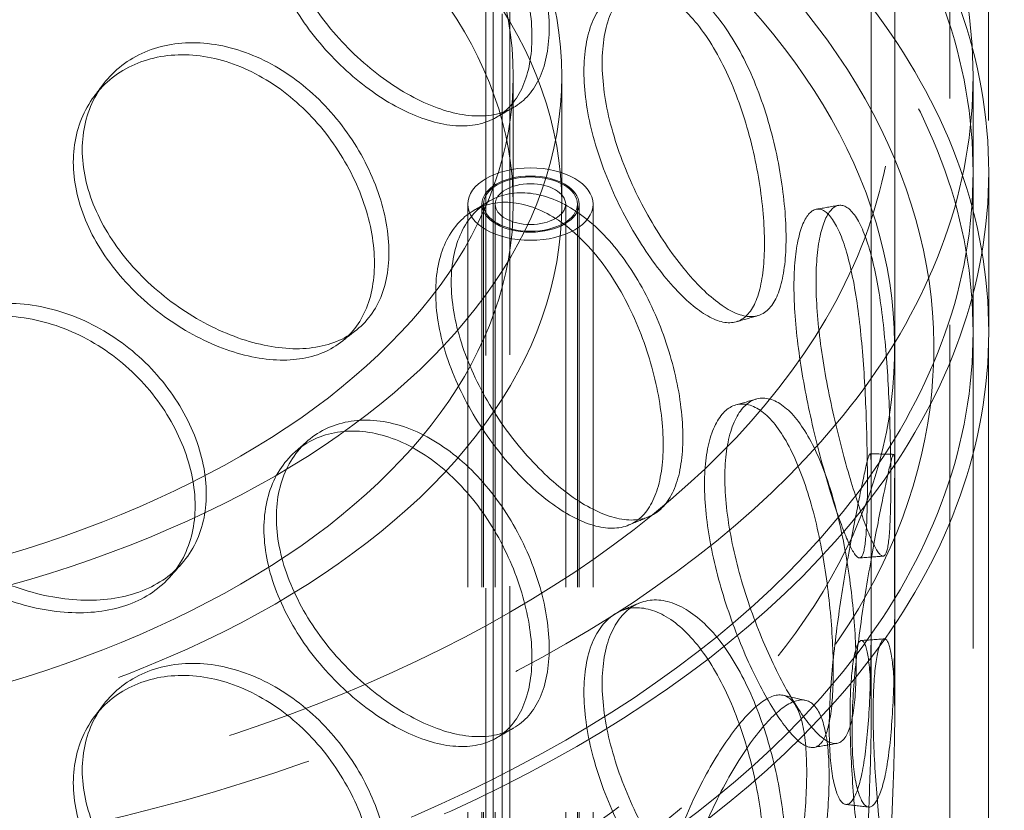
# Model space of a CAD drawing. Units: millimetres. Extents: x 10189 to 13419, y 11728 to 14990.
# Drawn here: x 12990 to 13095, y 13759 to 13843 of the extents above; entities that cross this region are included whole.
import ezdxf

# ---------------------------------------------------------------- set-up
doc = ezdxf.new("R2010")
doc.units = ezdxf.units.MM
doc.header["$LTSCALE"] = 44
doc.linetypes.add('DASHED', pattern=[0.2068, 0.1655, -0.0413])
doc.layers.add('Hidden (ISO)', color=1, linetype='DASHED', lineweight=18, true_color=0xff0000)
doc.layers.add('Visible (ISO)', color=7, linetype='Continuous', lineweight=35)

msp = doc.modelspace()

# ---------------------------------------------------------------- linework, layer by layer
at = {"layer": 'Hidden (ISO)', "ltscale": 12.448923}
for p, q in [((13080.58, 13794.43), (13080.58, 13962.59)), ((13083.08, 13794.43), (13083.08, 13962.59))]:
    msp.add_line(p, q, dxfattribs=at)
at = {"layer": 'Hidden (ISO)', "ltscale": 13.259495}
for p, q in [((13088.96, 13472.4), (13088.96, 13942.57)), ((13093.05, 13470.05), (13093.05, 13940.21))]:
    msp.add_line(p, q, dxfattribs=at)
at = {"layer": 'Hidden (ISO)', "ltscale": 13.528138}
for p, q in [((13040.37, 13746.7), (13040.37, 13906.6)), ((13042.14, 13905.58), (13042.14, 13745.68))]:
    msp.add_line(p, q, dxfattribs=at)
at = {"layer": 'Hidden (ISO)', "ltscale": 13.614757}
for p, q in [((13039.58, 13906.14), (13039.58, 13745.22)), ((13041.33, 13744.19), (13041.33, 13905.11))]:
    msp.add_line(p, q, dxfattribs=at)
at = {"layer": 'Hidden (ISO)', "ltscale": 3.172859}
for p, q in [((13042.5, 13823.11), (13042.5, 13836.72)), ((13047.66, 13823.11), (13047.66, 13836.72))]:
    msp.add_line(p, q, dxfattribs=at)
at = {"layer": 'Hidden (ISO)', "ltscale": 12.725237}
for p, q in [((13083.08, 13428.47), (13083.08, 13836.72)), ((13091.41, 13428.47), (13091.41, 13836.72))]:
    msp.add_line(p, q, dxfattribs=at)
at = {"layer": 'Hidden (ISO)', "ltscale": 3.966099}
for p, q in [((13091.41, 13809.5), (13091.41, 13826.51)), ((13093.08, 13809.5), (13093.08, 13826.51))]:
    msp.add_line(p, q, dxfattribs=at)
at = {"layer": 'Hidden (ISO)', "ltscale": 13.16355}
for p, q in [((13037.66, 13423.03), (13037.66, 13823.11)), ((13039.16, 13423.03), (13039.16, 13823.11)), ((13039.33, 13423.03), (13039.33, 13823.11)), ((13040.58, 13423.03), (13040.58, 13823.11)), ((13048.08, 13423.03), (13048.08, 13823.11)), ((13049.33, 13423.03), (13049.33, 13823.11)), ((13049.5, 13423.03), (13049.5, 13823.11)), ((13051, 13423.03), (13051, 13823.11))]:
    msp.add_line(p, q, dxfattribs=at)
at = {"layer": 'Hidden (ISO)', "ltscale": 2.694697}
for p, q in [((13080.58, 13768.79), (13080.58, 13780.34)), ((13083.08, 13768.79), (13083.08, 13780.34))]:
    msp.add_line(p, q, dxfattribs=at)
at = {"layer": 'Hidden (ISO)', "ltscale": 13.043167}
msp.add_ellipse((12908.14, 13961.91), major_axis=(425, 0), ratio=0.57735, dxfattribs=at)
at = {"layer": 'Hidden (ISO)', "ltscale": 13.051077}
msp.add_ellipse((12908.14, 13961.91), major_axis=(416.67, 0), ratio=0.57735, dxfattribs=at)
at = {"layer": 'Hidden (ISO)', "ltscale": 13.218054}
for centre, major_axis in [((12943.5, 13836.72), (-147.92, 0)), ((12943.5, 13826.51), (147.92, 0)), ((12943.5, 13809.5), (147.92, 0))]:
    msp.add_ellipse(centre, major_axis=major_axis, ratio=0.57735, dxfattribs=at)
at = {"layer": 'Hidden (ISO)', "ltscale": 13.252961}
msp.add_ellipse((12943.5, 13836.72), major_axis=(-139.58, 0), ratio=0.57735, dxfattribs=at)
at = {"layer": 'Hidden (ISO)', "ltscale": 12.985076}
for centre in [(12943.5, 13826.51), (12943.5, 13809.5)]:
    msp.add_ellipse(centre, major_axis=(149.58, 0), ratio=0.57735, dxfattribs=at)
at = {"layer": 'Hidden (ISO)', "ltscale": 13.187026}
for centre, major_axis in [((12943.5, 13836.72), (104.17, 0)), ((12943.5, 13823.11), (-104.17, 0))]:
    msp.add_ellipse(centre, major_axis=major_axis, ratio=0.57735, dxfattribs=at)
at = {"layer": 'Hidden (ISO)', "ltscale": 13.07786}
for centre, major_axis in [((12943.5, 13836.72), (-99, 0)), ((12943.5, 13823.11), (99, 0))]:
    msp.add_ellipse(centre, major_axis=major_axis, ratio=0.57735, dxfattribs=at)
at = {"layer": 'Hidden (ISO)', "ltscale": 10.127636}
msp.add_ellipse((13044.33, 13823.11), major_axis=(-6.67, 0), ratio=0.57735, dxfattribs=at)
at = {"layer": 'Hidden (ISO)', "ltscale": 6.18015}
msp.add_ellipse((13044.33, 13823.11), major_axis=(5.17, 0), ratio=0.57735, dxfattribs=at)
at = {"layer": 'Hidden (ISO)', "ltscale": 5.980787}
msp.add_ellipse((13044.33, 13823.11), major_axis=(-5, 0), ratio=0.57735, dxfattribs=at)
at = {"layer": 'Hidden (ISO)', "ltscale": 4.485566}
msp.add_ellipse((13044.33, 13823.11), major_axis=(3.75, 0), ratio=0.57735, dxfattribs=at)
at = {"layer": 'Hidden (ISO)', "ltscale": 13.186828}
msp.add_open_spline([(12829.65, 13859.1), (12820.24, 13851.99), (12812.78, 13843.95), (12802.66, 13826.9), (12799.95, 13817.9), (12799.57, 13800), (12801.79, 13791.14), (12810.82, 13774.21), (12817.7, 13766.16), (12835.47, 13751.65), (12846.44, 13745.21), (12871.28, 13734.68), (12885.15, 13730.6), (12914.39, 13725.17), (12929.75, 13723.83), (12960.41, 13724.03), (12975.7, 13725.56), (13004.71, 13731.35), (13018.41, 13735.61), (13042.86, 13746.45), (13053.6, 13753.03), (13070.97, 13767.9), (13077.62, 13776.19), (13086, 13793.55), (13087.79, 13802.61), (13086.42, 13820.44), (13083.33, 13829.2), (13072.65, 13845.8), (13064.96, 13853.63), (13045.74, 13867.53), (13034.14, 13873.58), (13008.29, 13883.24), (12994.04, 13886.85), (12964.31, 13891.27), (12948.85, 13892.09), (12918.26, 13890.86), (12903.15, 13888.81), (12874.76, 13882.05), (12861.5, 13877.33), (12842.42, 13867.79), (12835.64, 13863.63), (12829.65, 13859.1)], degree=3, knots=[0, 0, 0, 0, 0.322161, 0.322161, 0.639822, 0.639822, 0.950887, 0.950887, 1.267744, 1.267744, 1.589715, 1.589715, 1.912104, 1.912104, 2.234076, 2.234076, 2.55588, 2.55588, 2.877877, 2.877877, 3.200289, 3.200289, 3.522116, 3.522116, 3.838248, 3.838248, 4.149481, 4.149481, 4.467762, 4.467762, 4.790009, 4.790009, 5.112325, 5.112325, 5.434241, 5.434241, 5.756053, 5.756053, 6.07812, 6.07812, 6.283185, 6.283185, 6.283185, 6.283185], dxfattribs=at)
at = {"layer": 'Hidden (ISO)', "ltscale": 12.900768}
msp.add_open_spline([(12832.16, 13855.78), (12823.23, 13849.03), (12816.23, 13841.49), (12806.64, 13825.55), (12804.1, 13817.16), (12803.74, 13800.17), (12806.02, 13791.55), (12815.32, 13775.22), (12822.23, 13767.51), (12839.94, 13753.78), (12850.66, 13747.75), (12874.9, 13737.91), (12888.41, 13734.1), (12916.86, 13729.1), (12931.8, 13727.92), (12961.58, 13728.31), (12976.41, 13729.88), (13004.46, 13735.63), (13017.66, 13739.79), (13041.08, 13750.26), (13051.29, 13756.56), (13067.74, 13770.61), (13073.97, 13778.36), (13081.94, 13794.59), (13083.62, 13803.07), (13082.22, 13820.09), (13079.05, 13828.63), (13068.09, 13844.62), (13060.41, 13852.07), (13041.38, 13865.17), (13030.06, 13870.84), (13004.86, 13879.86), (12990.98, 13883.21), (12962.07, 13887.25), (12947.03, 13887.94), (12917.34, 13886.55), (12902.69, 13884.48), (12875.29, 13877.82), (12862.53, 13873.22), (12844.29, 13864.04), (12837.84, 13860.07), (12832.16, 13855.78)], degree=3, knots=[0, 0, 0, 0, 0.317714, 0.317714, 0.639827, 0.639827, 0.969729, 0.969729, 1.292299, 1.292299, 1.610064, 1.610064, 1.927657, 1.927657, 2.245681, 2.245681, 2.563861, 2.563861, 2.881835, 2.881835, 3.199371, 3.199371, 3.517385, 3.517385, 3.841143, 3.841143, 4.170805, 4.170805, 4.49187, 4.49187, 4.809442, 4.809442, 5.127117, 5.127117, 5.445196, 5.445196, 5.763365, 5.763365, 6.081266, 6.081266, 6.283185, 6.283185, 6.283185, 6.283185], dxfattribs=at)
at = {"layer": 'Hidden (ISO)', "ltscale": 14.305922}
for points in [[(13017.3, 13855.79), (13017.3, 13853.79), (13017.72, 13851.63), (13019.32, 13847.34), (13020.49, 13845.21), (13023.39, 13841.24), (13025.11, 13839.4), (13028.78, 13836.29), (13030.73, 13835.01), (13034.54, 13833.18), (13036.4, 13832.64), (13039.76, 13832.38), (13041.27, 13832.67), (13043.74, 13834.07), (13044.7, 13835.18), (13046, 13838.09), (13046.33, 13839.88), (13046.33, 13843.89), (13046, 13846.1), (13044.7, 13850.6), (13043.74, 13852.89), (13041.27, 13857.16), (13039.76, 13859.14), (13036.4, 13862.46), (13034.54, 13863.8), (13030.73, 13865.63), (13028.78, 13866.11), (13025.11, 13866.16), (13023.39, 13865.72), (13020.49, 13864.02), (13019.32, 13862.76), (13017.72, 13859.65), (13017.3, 13857.79), (13017.3, 13855.79)], [(13051.96, 13838.12), (13051.96, 13836.11), (13052.27, 13833.89), (13053.45, 13829.33), (13054.31, 13826.99), (13056.41, 13822.54), (13057.64, 13820.42), (13060.21, 13816.7), (13061.55, 13815.1), (13064.12, 13812.66), (13065.35, 13811.81), (13067.51, 13811.02), (13068.46, 13811.07), (13069.98, 13812.08), (13070.56, 13813.05), (13071.33, 13815.75), (13071.52, 13817.49), (13071.52, 13821.5), (13071.33, 13823.76), (13070.56, 13828.47), (13069.98, 13830.9), (13068.46, 13835.56), (13067.51, 13837.77), (13065.35, 13841.63), (13064.12, 13843.28), (13061.55, 13845.72), (13060.21, 13846.52), (13057.64, 13847.17), (13056.41, 13847.02), (13054.31, 13845.81), (13053.45, 13844.75), (13052.27, 13841.9), (13051.96, 13840.12), (13051.96, 13838.12)], [(12996.65, 13828.9), (12996.65, 13826.9), (12997.11, 13824.79), (12998.86, 13820.66), (13000.14, 13818.64), (13003.33, 13814.96), (13005.22, 13813.3), (13009.29, 13810.56), (13011.47, 13809.48), (13015.75, 13808.05), (13017.85, 13807.69), (13021.69, 13807.78), (13023.41, 13808.23), (13026.26, 13809.88), (13027.38, 13811.09), (13028.89, 13814.13), (13029.27, 13815.96), (13029.27, 13819.97), (13028.89, 13822.15), (13027.38, 13826.51), (13026.26, 13828.7), (13023.41, 13832.71), (13021.69, 13834.54), (13017.85, 13837.51), (13015.75, 13838.66), (13011.47, 13840.1), (13009.29, 13840.39), (13005.22, 13840.06), (13003.33, 13839.45), (13000.14, 13837.46), (12998.86, 13836.08), (12997.11, 13832.8), (12996.65, 13830.91), (12996.65, 13828.9)], [(13035.91, 13814.79), (13035.91, 13812.78), (13036.28, 13810.59), (13037.68, 13806.16), (13038.72, 13803.91), (13041.25, 13799.68), (13042.74, 13797.69), (13045.91, 13794.25), (13047.58, 13792.8), (13050.81, 13790.63), (13052.38, 13789.92), (13055.18, 13789.37), (13056.42, 13789.53), (13058.45, 13790.71), (13059.23, 13791.74), (13060.28, 13794.53), (13060.54, 13796.29), (13060.54, 13800.3), (13060.28, 13802.54), (13059.23, 13807.16), (13058.45, 13809.53), (13056.42, 13814.01), (13055.18, 13816.12), (13052.38, 13819.74), (13050.81, 13821.25), (13047.58, 13823.42), (13045.91, 13824.07), (13042.74, 13824.45), (13041.25, 13824.17), (13038.72, 13822.73), (13037.68, 13821.58), (13036.28, 13818.61), (13035.91, 13816.79), (13035.91, 13814.79)], [(13074.71, 13814.87), (13074.71, 13812.87), (13074.88, 13810.6), (13075.51, 13805.86), (13075.97, 13803.4), (13077.03, 13798.64), (13077.63, 13796.34), (13078.83, 13792.26), (13079.42, 13790.47), (13080.46, 13787.68), (13080.92, 13786.67), (13081.65, 13785.6), (13081.93, 13785.53), (13082.34, 13786.35), (13082.47, 13787.25), (13082.63, 13789.86), (13082.67, 13791.58), (13082.67, 13795.59), (13082.63, 13797.87), (13082.47, 13802.67), (13082.34, 13805.17), (13081.93, 13810.01), (13081.65, 13812.35), (13080.92, 13816.49), (13080.46, 13818.3), (13079.42, 13821.09), (13078.83, 13822.08), (13077.63, 13823.1), (13077.03, 13823.12), (13075.97, 13822.22), (13075.51, 13821.28), (13074.88, 13818.61), (13074.71, 13816.88), (13074.71, 13814.87)], [(12974.54, 13799.96), (12974.54, 13797.95), (12975.02, 13795.89), (12976.86, 13791.93), (12978.23, 13790.04), (12981.61, 13786.68), (12983.62, 13785.21), (12987.99, 13782.87), (12990.33, 13782.01), (12994.96, 13781), (12997.26, 13780.86), (13001.45, 13781.34), (13003.35, 13781.96), (13006.49, 13783.9), (13007.74, 13785.23), (13009.42, 13788.42), (13009.85, 13790.29), (13009.85, 13794.29), (13009.42, 13796.43), (13007.74, 13800.65), (13006.49, 13802.72), (13003.35, 13806.44), (13001.45, 13808.09), (12997.26, 13810.68), (12994.96, 13811.62), (12990.33, 13812.63), (12987.99, 13812.7), (12983.62, 13811.96), (12981.61, 13811.16), (12978.23, 13808.86), (12976.86, 13807.35), (12975.02, 13803.9), (12974.54, 13801.96), (12974.54, 13799.96)], [(13065.01, 13794.04), (13065.01, 13792.04), (13065.26, 13789.79), (13066.17, 13785.13), (13066.84, 13782.72), (13068.44, 13778.08), (13069.37, 13775.86), (13071.28, 13771.93), (13072.26, 13770.22), (13074.1, 13767.56), (13074.95, 13766.62), (13076.42, 13765.65), (13077.04, 13765.62), (13078.02, 13766.52), (13078.38, 13767.43), (13078.85, 13770.08), (13078.97, 13771.8), (13078.97, 13775.81), (13078.85, 13778.09), (13078.38, 13782.85), (13078.02, 13785.33), (13077.04, 13790.11), (13076.42, 13792.4), (13074.95, 13796.44), (13074.1, 13798.18), (13072.26, 13800.84), (13071.28, 13801.75), (13069.37, 13802.62), (13068.44, 13802.57), (13066.84, 13801.53), (13066.17, 13800.55), (13065.26, 13797.8), (13065.01, 13796.05), (13065.01, 13794.04)], [(13017.3, 13789.79), (13017.3, 13787.79), (13017.72, 13785.63), (13019.32, 13781.34), (13020.49, 13779.21), (13023.39, 13775.23), (13025.11, 13773.4), (13028.78, 13770.29), (13030.73, 13769.01), (13034.54, 13767.18), (13036.4, 13766.64), (13039.76, 13766.38), (13041.27, 13766.67), (13043.74, 13768.07), (13044.7, 13769.18), (13046, 13772.09), (13046.33, 13773.88), (13046.33, 13777.89), (13046, 13780.1), (13044.7, 13784.6), (13043.74, 13786.89), (13041.27, 13791.16), (13039.76, 13793.14), (13036.4, 13796.46), (13034.54, 13797.8), (13030.73, 13799.63), (13028.78, 13800.11), (13025.11, 13800.16), (13023.39, 13799.72), (13020.49, 13798.02), (13019.32, 13796.76), (13017.72, 13793.65), (13017.3, 13791.79), (13017.3, 13789.79)], [(13083.07, 13788.61), (13083.07, 13786.61), (13083.07, 13784.32), (13083.08, 13779.52), (13083.08, 13777.02), (13083, 13772.16), (13082.91, 13769.82), (13082.6, 13765.65), (13082.37, 13763.82), (13081.77, 13760.98), (13081.41, 13759.97), (13080.62, 13758.9), (13080.21, 13758.85), (13079.46, 13759.71), (13079.12, 13760.62), (13078.66, 13763.26), (13078.54, 13764.99), (13078.54, 13768.99), (13078.66, 13771.27), (13079.12, 13776.04), (13079.46, 13778.52), (13080.21, 13783.33), (13080.62, 13785.65), (13081.41, 13789.79), (13081.77, 13791.6), (13082.37, 13794.44), (13082.6, 13795.47), (13082.91, 13796.57), (13083, 13796.65), (13083.08, 13795.83), (13083.08, 13794.94), (13083.07, 13792.34), (13083.07, 13790.62), (13083.07, 13788.61)], [(13051.96, 13772.12), (13051.96, 13770.11), (13052.27, 13767.89), (13053.45, 13763.33), (13054.31, 13760.99), (13056.41, 13756.54), (13057.64, 13754.42), (13060.21, 13750.7), (13061.55, 13749.1), (13064.12, 13746.66), (13065.35, 13745.81), (13067.51, 13745.02), (13068.46, 13745.07), (13069.98, 13746.08), (13070.56, 13747.05), (13071.33, 13749.75), (13071.52, 13751.49), (13071.52, 13755.5), (13071.33, 13757.76), (13070.56, 13762.47), (13069.98, 13764.9), (13068.46, 13769.56), (13067.51, 13771.77), (13065.35, 13775.63), (13064.12, 13777.28), (13061.55, 13779.72), (13060.21, 13780.52), (13057.64, 13781.17), (13056.41, 13781.02), (13054.31, 13779.81), (13053.45, 13778.75), (13052.27, 13775.9), (13051.96, 13774.12), (13051.96, 13772.12)], [(13080.79, 13768.94), (13080.79, 13766.94), (13080.88, 13764.66), (13081.2, 13759.88), (13081.43, 13757.38), (13081.93, 13752.54), (13082.19, 13750.21), (13082.64, 13746.04), (13082.82, 13744.22), (13083.05, 13741.36), (13083.09, 13740.33), (13083.07, 13739.22), (13083, 13739.15), (13082.82, 13739.96), (13082.72, 13740.85), (13082.57, 13743.46), (13082.52, 13745.18), (13082.52, 13749.19), (13082.57, 13751.48), (13082.72, 13756.27), (13082.82, 13758.78), (13083, 13763.63), (13083.07, 13765.98), (13083.09, 13770.15), (13083.05, 13771.98), (13082.82, 13774.84), (13082.64, 13775.86), (13082.19, 13776.96), (13081.93, 13777.03), (13081.43, 13776.2), (13081.2, 13775.3), (13080.88, 13772.67), (13080.79, 13770.95), (13080.79, 13768.94)], [(12996.65, 13762.9), (12996.65, 13760.9), (12997.11, 13758.79), (12998.86, 13754.66), (13000.14, 13752.64), (13003.33, 13748.96), (13005.22, 13747.3), (13009.29, 13744.56), (13011.47, 13743.48), (13015.75, 13742.05), (13017.85, 13741.69), (13021.69, 13741.78), (13023.41, 13742.23), (13026.26, 13743.88), (13027.38, 13745.09), (13028.89, 13748.13), (13029.27, 13749.96), (13029.27, 13753.97), (13028.89, 13756.15), (13027.38, 13760.51), (13026.26, 13762.7), (13023.41, 13766.71), (13021.69, 13768.54), (13017.85, 13771.51), (13015.75, 13772.66), (13011.47, 13774.1), (13009.29, 13774.39), (13005.22, 13774.06), (13003.33, 13773.45), (13000.14, 13771.46), (12998.86, 13770.08), (12997.11, 13766.8), (12996.65, 13764.91), (12996.65, 13762.9)], [(13076.1, 13762.22), (13076.1, 13760.21), (13075.95, 13757.94), (13075.34, 13753.2), (13074.88, 13750.74), (13073.65, 13746.01), (13072.89, 13743.75), (13071.1, 13739.78), (13070.08, 13738.08), (13067.91, 13735.51), (13066.76, 13734.64), (13064.55, 13733.86), (13063.48, 13733.95), (13061.65, 13735.06), (13060.89, 13736.08), (13059.86, 13738.87), (13059.58, 13740.63), (13059.58, 13744.64), (13059.86, 13746.88), (13060.89, 13751.5), (13061.65, 13753.88), (13063.48, 13758.44), (13064.55, 13760.62), (13066.76, 13764.46), (13067.91, 13766.13), (13070.08, 13768.7), (13071.1, 13769.6), (13072.89, 13770.5), (13073.65, 13770.5), (13074.88, 13769.56), (13075.34, 13768.62), (13075.95, 13765.96), (13076.1, 13764.22), (13076.1, 13762.22)]]:
    msp.add_open_spline(points, degree=3, knots=[-1, -1, -1, -1, -0.9375, -0.9375, -0.875, -0.875, -0.8125, -0.8125, -0.75, -0.75, -0.6875, -0.6875, -0.625, -0.625, -0.5625, -0.5625, -0.5, -0.5, -0.4375, -0.4375, -0.375, -0.375, -0.3125, -0.3125, -0.25, -0.25, -0.1875, -0.1875, -0.125, -0.125, -0.0625, -0.0625, 0, 0, 0, 0], dxfattribs=at)
at = {"layer": 'Hidden (ISO)', "ltscale": 14.177234}
for points in [[(13015.98, 13854.57), (13015.98, 13856.57), (13016.39, 13858.43), (13017.96, 13861.55), (13019.12, 13862.82), (13021.96, 13864.54), (13023.65, 13864.99), (13027.25, 13864.97), (13029.16, 13864.5), (13032.91, 13862.71), (13034.73, 13861.38), (13038.04, 13858.09), (13039.52, 13856.13), (13041.94, 13851.88), (13042.89, 13849.61), (13044.16, 13845.12), (13044.49, 13842.91), (13044.49, 13838.9), (13044.16, 13837.11), (13042.89, 13834.19), (13041.94, 13833.07), (13039.52, 13831.64), (13038.04, 13831.34), (13034.73, 13831.56), (13032.91, 13832.09), (13029.16, 13833.88), (13027.25, 13835.15), (13023.65, 13838.23), (13021.96, 13840.05), (13019.12, 13844), (13017.96, 13846.13), (13016.39, 13850.41), (13015.98, 13852.56), (13015.98, 13854.57)], [(13050.02, 13837.21), (13050.02, 13839.21), (13050.32, 13841), (13051.48, 13843.86), (13052.33, 13844.93), (13054.38, 13846.17), (13055.59, 13846.34), (13058.12, 13845.73), (13059.44, 13844.95), (13061.96, 13842.55), (13063.16, 13840.93), (13065.29, 13837.11), (13066.22, 13834.91), (13067.71, 13830.29), (13068.28, 13827.87), (13069.04, 13823.18), (13069.23, 13820.92), (13069.23, 13816.92), (13069.04, 13815.17), (13068.28, 13812.45), (13067.71, 13811.47), (13066.22, 13810.43), (13065.29, 13810.36), (13063.16, 13811.11), (13061.96, 13811.93), (13059.44, 13814.33), (13058.12, 13815.91), (13055.59, 13819.59), (13054.38, 13821.69), (13052.33, 13826.11), (13051.48, 13828.44), (13050.32, 13832.98), (13050.02, 13835.2), (13050.02, 13837.21)], [(12995.7, 13827.57), (12995.7, 13829.57), (12996.15, 13831.47), (12997.86, 13834.75), (12999.13, 13836.14), (13002.25, 13838.14), (13004.11, 13838.76), (13008.11, 13839.11), (13010.25, 13838.84), (13014.45, 13837.43), (13016.52, 13836.29), (13020.29, 13833.34), (13021.98, 13831.53), (13024.78, 13827.54), (13025.88, 13825.36), (13027.36, 13821.01), (13027.74, 13818.83), (13027.74, 13814.82), (13027.36, 13812.99), (13025.88, 13809.94), (13024.78, 13808.72), (13021.98, 13807.04), (13020.29, 13806.59), (13016.52, 13806.47), (13014.45, 13806.81), (13010.25, 13808.22), (13008.11, 13809.29), (13004.11, 13812.01), (13002.25, 13813.66), (12999.13, 13817.32), (12997.86, 13819.33), (12996.15, 13823.46), (12995.7, 13825.57), (12995.7, 13827.57)], [(13034.25, 13813.71), (13034.25, 13815.71), (13034.61, 13817.53), (13036, 13820.51), (13037.01, 13821.67), (13039.5, 13823.14), (13040.97, 13823.43), (13044.07, 13823.09), (13045.71, 13822.45), (13048.89, 13820.33), (13050.43, 13818.84), (13053.18, 13815.26), (13054.4, 13813.16), (13056.39, 13808.71), (13057.16, 13806.35), (13058.19, 13801.75), (13058.45, 13799.51), (13058.45, 13795.51), (13058.19, 13793.74), (13057.16, 13790.93), (13056.39, 13789.89), (13054.4, 13788.68), (13053.18, 13788.5), (13050.43, 13789.02), (13048.89, 13789.71), (13045.71, 13791.84), (13044.07, 13793.27), (13040.97, 13796.68), (13039.5, 13798.65), (13037.01, 13802.86), (13036, 13805.09), (13034.61, 13809.51), (13034.25, 13811.7), (13034.25, 13813.71)], [(13072.36, 13814.38), (13072.36, 13816.38), (13072.53, 13818.13), (13073.15, 13820.81), (13073.59, 13821.76), (13074.64, 13822.7), (13075.23, 13822.7), (13076.41, 13821.73), (13076.99, 13820.76), (13078.01, 13818.02), (13078.46, 13816.24), (13079.18, 13812.14), (13079.45, 13809.83), (13079.85, 13805.02), (13079.98, 13802.53), (13080.14, 13797.76), (13080.18, 13795.48), (13080.18, 13791.47), (13080.14, 13789.74), (13079.98, 13787.11), (13079.85, 13786.2), (13079.45, 13785.34), (13079.18, 13785.39), (13078.46, 13786.42), (13078.01, 13787.4), (13076.99, 13790.14), (13076.41, 13791.9), (13075.23, 13795.94), (13074.64, 13798.22), (13073.59, 13802.94), (13073.15, 13805.39), (13072.53, 13810.11), (13072.36, 13812.38), (13072.36, 13814.38)], [(12973.98, 13798.55), (12973.98, 13800.55), (12974.46, 13802.5), (12976.27, 13805.95), (12977.6, 13807.46), (12980.92, 13809.77), (12982.91, 13810.58), (12987.19, 13811.33), (12989.49, 13811.27), (12994.04, 13810.28), (12996.29, 13809.35), (13000.41, 13806.78), (13002.28, 13805.14), (13005.37, 13801.43), (13006.59, 13799.36), (13008.23, 13795.16), (13008.66, 13793.02), (13008.66, 13789.02), (13008.23, 13787.15), (13006.59, 13783.94), (13005.37, 13782.61), (13002.28, 13780.65), (13000.41, 13780.02), (12996.29, 13779.53), (12994.04, 13779.66), (12989.49, 13780.65), (12987.19, 13781.51), (12982.91, 13783.83), (12980.92, 13785.29), (12977.6, 13788.64), (12976.27, 13790.53), (12974.46, 13794.48), (12973.98, 13796.55), (12973.98, 13798.55)], [(13062.84, 13793.33), (13062.84, 13795.34), (13063.08, 13797.1), (13063.98, 13799.86), (13064.63, 13800.86), (13066.21, 13801.93), (13067.12, 13801.99), (13069, 13801.17), (13069.96, 13800.28), (13071.76, 13797.67), (13072.59, 13795.95), (13074.04, 13791.96), (13074.65, 13789.69), (13075.61, 13784.95), (13075.96, 13782.48), (13076.43, 13777.74), (13076.54, 13775.46), (13076.54, 13771.46), (13076.43, 13769.72), (13075.96, 13767.06), (13075.61, 13766.13), (13074.65, 13765.2), (13074.04, 13765.21), (13072.59, 13766.13), (13071.76, 13767.05), (13069.96, 13769.66), (13069, 13771.35), (13067.12, 13775.24), (13066.21, 13777.44), (13064.63, 13782.04), (13063.98, 13784.44), (13063.08, 13789.08), (13062.84, 13791.33), (13062.84, 13793.33)], [(13015.98, 13788.57), (13015.98, 13790.57), (13016.39, 13792.43), (13017.96, 13795.55), (13019.12, 13796.82), (13021.96, 13798.54), (13023.65, 13798.99), (13027.25, 13798.97), (13029.16, 13798.5), (13032.91, 13796.71), (13034.73, 13795.38), (13038.04, 13792.09), (13039.52, 13790.13), (13041.94, 13785.88), (13042.89, 13783.61), (13044.16, 13779.12), (13044.49, 13776.91), (13044.49, 13772.9), (13044.16, 13771.11), (13042.89, 13768.19), (13041.94, 13767.07), (13039.52, 13765.64), (13038.04, 13765.34), (13034.73, 13765.56), (13032.91, 13766.09), (13029.16, 13767.88), (13027.25, 13769.15), (13023.65, 13772.23), (13021.96, 13774.05), (13019.12, 13778), (13017.96, 13780.13), (13016.39, 13784.41), (13015.98, 13786.56), (13015.98, 13788.57)], [(13080.57, 13788.59), (13080.57, 13790.59), (13080.58, 13792.32), (13080.58, 13794.95), (13080.58, 13795.85), (13080.5, 13796.7), (13080.41, 13796.64), (13080.11, 13795.59), (13079.88, 13794.59), (13079.3, 13791.8), (13078.94, 13790.01), (13078.17, 13785.92), (13077.76, 13783.62), (13077.02, 13778.85), (13076.7, 13776.38), (13076.24, 13771.63), (13076.12, 13769.36), (13076.12, 13765.35), (13076.24, 13763.62), (13076.7, 13760.96), (13077.02, 13760.03), (13077.76, 13759.14), (13078.17, 13759.17), (13078.94, 13760.19), (13079.3, 13761.18), (13079.88, 13763.97), (13080.11, 13765.77), (13080.41, 13769.89), (13080.5, 13772.21), (13080.58, 13777.03), (13080.58, 13779.53), (13080.58, 13784.3), (13080.57, 13786.59), (13080.57, 13788.59)], [(13050.02, 13771.21), (13050.02, 13773.21), (13050.32, 13775), (13051.48, 13777.86), (13052.33, 13778.93), (13054.38, 13780.17), (13055.59, 13780.34), (13058.12, 13779.73), (13059.44, 13778.95), (13061.96, 13776.55), (13063.16, 13774.93), (13065.29, 13771.11), (13066.22, 13768.91), (13067.71, 13764.29), (13068.28, 13761.87), (13069.04, 13757.18), (13069.23, 13754.92), (13069.23, 13750.92), (13069.04, 13749.17), (13068.28, 13746.45), (13067.71, 13745.47), (13066.22, 13744.43), (13065.29, 13744.36), (13063.16, 13745.11), (13061.96, 13745.93), (13059.44, 13748.33), (13058.12, 13749.91), (13055.59, 13753.59), (13054.38, 13755.69), (13052.33, 13760.11), (13051.48, 13762.44), (13050.32, 13766.98), (13050.02, 13769.2), (13050.02, 13771.21)], [(13078.33, 13768.68), (13078.33, 13770.69), (13078.42, 13772.42), (13078.73, 13775.06), (13078.96, 13775.97), (13079.45, 13776.84), (13079.7, 13776.8), (13080.14, 13775.75), (13080.32, 13774.75), (13080.55, 13771.94), (13080.59, 13770.14), (13080.57, 13766.01), (13080.5, 13763.68), (13080.33, 13758.87), (13080.23, 13756.38), (13080.08, 13751.6), (13080.03, 13749.32), (13080.03, 13745.31), (13080.08, 13743.59), (13080.23, 13740.96), (13080.33, 13740.05), (13080.5, 13739.2), (13080.57, 13739.25), (13080.59, 13740.32), (13080.55, 13741.32), (13080.32, 13744.13), (13080.14, 13745.93), (13079.7, 13750.04), (13079.45, 13752.36), (13078.96, 13757.16), (13078.73, 13759.64), (13078.42, 13764.4), (13078.33, 13766.68), (13078.33, 13768.68)], [(12995.7, 13761.57), (12995.7, 13763.57), (12996.15, 13765.47), (12997.86, 13768.75), (12999.13, 13770.14), (13002.25, 13772.14), (13004.11, 13772.76), (13008.11, 13773.11), (13010.25, 13772.84), (13014.45, 13771.43), (13016.52, 13770.29), (13020.29, 13767.34), (13021.98, 13765.53), (13024.78, 13761.54), (13025.88, 13759.36), (13027.36, 13755.01), (13027.74, 13752.83), (13027.74, 13748.82), (13027.36, 13746.99), (13025.88, 13743.94), (13024.78, 13742.72), (13021.98, 13741.04), (13020.29, 13740.59), (13016.52, 13740.47), (13014.45, 13740.81), (13010.25, 13742.22), (13008.11, 13743.29), (13004.11, 13746.01), (13002.25, 13747.66), (12999.13, 13751.32), (12997.86, 13753.33), (12996.15, 13757.46), (12995.7, 13759.56), (12995.7, 13761.57)], [(13073.72, 13762.67), (13073.72, 13764.67), (13073.58, 13766.41), (13072.98, 13769.1), (13072.52, 13770.04), (13071.32, 13771.02), (13070.57, 13771.04), (13068.81, 13770.19), (13067.81, 13769.31), (13065.68, 13766.78), (13064.55, 13765.14), (13062.38, 13761.34), (13061.33, 13759.18), (13059.54, 13754.65), (13058.79, 13752.28), (13057.77, 13747.68), (13057.5, 13745.44), (13057.5, 13741.44), (13057.77, 13739.66), (13058.79, 13736.86), (13059.54, 13735.83), (13061.33, 13734.69), (13062.38, 13734.58), (13064.55, 13735.32), (13065.68, 13736.16), (13067.81, 13738.69), (13068.81, 13740.37), (13070.57, 13744.29), (13071.32, 13746.53), (13072.52, 13751.23), (13072.98, 13753.68), (13073.58, 13758.4), (13073.72, 13760.67), (13073.72, 13762.67)]]:
    msp.add_open_spline(points, degree=3, knots=[0, 0, 0, 0, 0.0625, 0.0625, 0.125, 0.125, 0.1875, 0.1875, 0.25, 0.25, 0.3125, 0.3125, 0.375, 0.375, 0.4375, 0.4375, 0.5, 0.5, 0.5625, 0.5625, 0.625, 0.625, 0.6875, 0.6875, 0.75, 0.75, 0.8125, 0.8125, 0.875, 0.875, 0.9375, 0.9375, 1, 1, 1, 1], dxfattribs=at)
at = {"layer": 'Hidden (ISO)', "ltscale": 0.476755}
for points in [[(12997.93, 13834.57), (12998.23, 13834.98), (12998.54, 13835.4), (12998.85, 13835.81)], [(12997.93, 13768.57), (12998.23, 13768.98), (12998.54, 13769.39), (12998.85, 13769.81)]]:
    msp.add_open_spline(points, degree=3, dxfattribs=at)
at = {"layer": 'Hidden (ISO)', "ltscale": 0.476839}
for points in [[(13042.53, 13833.39), (13041.91, 13833.03), (13041.29, 13832.68), (13040.68, 13832.32)], [(13042.53, 13767.39), (13041.91, 13767.03), (13041.29, 13766.68), (13040.68, 13766.32)]]:
    msp.add_open_spline(points, degree=3, dxfattribs=at)
at = {"layer": 'Hidden (ISO)', "ltscale": 0.477052}
msp.add_open_spline([(13038.19, 13822.36), (13038.73, 13822.69), (13039.28, 13823.02), (13039.82, 13823.35)], degree=3, dxfattribs=at)
at = {"layer": 'Hidden (ISO)', "ltscale": 0.476873}
msp.add_open_spline([(13074.76, 13822.57), (13075.54, 13822.7), (13076.33, 13822.84), (13077.11, 13822.98)], degree=3, dxfattribs=at)
at = {"layer": 'Hidden (ISO)', "ltscale": 0.476826}
msp.add_open_spline([(13068.52, 13811.25), (13067.75, 13811.03), (13066.99, 13810.81), (13066.22, 13810.59)], degree=3, dxfattribs=at)
at = {"layer": 'Hidden (ISO)', "ltscale": 0.476787}
msp.add_open_spline([(13025.81, 13809.72), (13025.29, 13809.31), (13024.77, 13808.9), (13024.26, 13808.49)], degree=3, dxfattribs=at)
at = {"layer": 'Hidden (ISO)', "ltscale": 0.476933}
msp.add_open_spline([(13066.18, 13801.75), (13066.91, 13801.96), (13067.63, 13802.17), (13068.36, 13802.38)], degree=3, dxfattribs=at)
at = {"layer": 'Hidden (ISO)', "ltscale": 0.47701}
msp.add_open_spline([(13019.34, 13796.8), (13019.77, 13797.18), (13020.2, 13797.55), (13020.63, 13797.93)], degree=3, dxfattribs=at)
at = {"layer": 'Hidden (ISO)', "ltscale": 0.476811}
for points in [[(13080.46, 13796.56), (13081.29, 13796.54), (13082.13, 13796.52), (13082.96, 13796.5)], [(13076.94, 13765.77), (13076.13, 13765.62), (13075.32, 13765.48), (13074.51, 13765.34)]]:
    msp.add_open_spline(points, degree=3, dxfattribs=at)
at = {"layer": 'Hidden (ISO)', "ltscale": 0.476841}
msp.add_open_spline([(13056.91, 13789.86), (13056.21, 13789.57), (13055.51, 13789.28), (13054.81, 13788.99)], degree=3, dxfattribs=at)
at = {"layer": 'Hidden (ISO)', "ltscale": 0.476807}
msp.add_open_spline([(13081.84, 13785.67), (13081.01, 13785.61), (13080.18, 13785.54), (13079.35, 13785.48)], degree=3, dxfattribs=at)
at = {"layer": 'Hidden (ISO)', "ltscale": 0.476643}
msp.add_open_spline([(13007.21, 13784.84), (13006.81, 13784.39), (13006.4, 13783.93), (13006, 13783.48)], degree=3, dxfattribs=at)
at = {"layer": 'Hidden (ISO)', "ltscale": 0.477002}
msp.add_open_spline([(13053.92, 13779.84), (13054.56, 13780.11), (13055.21, 13780.39), (13055.85, 13780.66)], degree=3, dxfattribs=at)
at = {"layer": 'Hidden (ISO)', "ltscale": 0.476832}
msp.add_open_spline([(13079.52, 13776.7), (13080.35, 13776.76), (13081.17, 13776.82), (13081.99, 13776.88)], degree=3, dxfattribs=at)
at = {"layer": 'Hidden (ISO)', "ltscale": 0.476817}
msp.add_open_spline([(13071.22, 13770.88), (13072.01, 13770.7), (13072.8, 13770.52), (13073.6, 13770.34)], degree=3, dxfattribs=at)
at = {"layer": 'Hidden (ISO)', "ltscale": 0.476848}
msp.add_open_spline([(13080.3, 13758.99), (13079.49, 13759.09), (13078.68, 13759.18), (13077.87, 13759.27)], degree=3, dxfattribs=at)
at = {"layer": 'Visible (ISO)'}
msp.add_ellipse((12908.14, 13967.36), major_axis=(-450, 0), ratio=0.57735, dxfattribs=at)
msp.add_ellipse((12908.14, 13961.91), major_axis=(-450, 0), ratio=0.57735, start_param=0, end_param=3.141593, dxfattribs=at)

doc.saveas('drawing.dxf')
